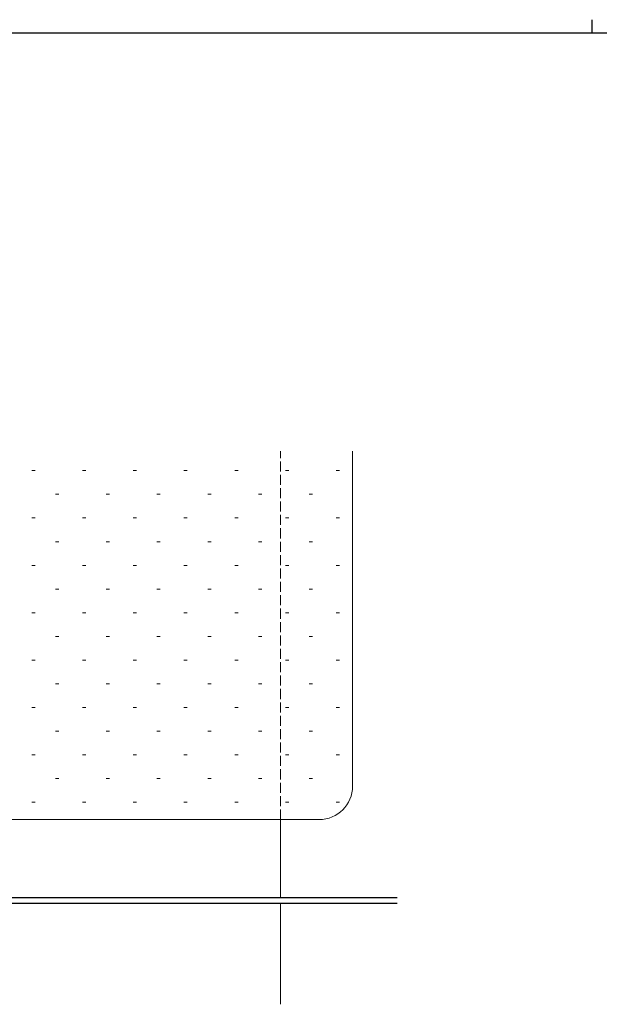
# Model space of a CAD drawing. Extents: x 0 to 1133, y 0 to 806.
# Drawn here: x 383 to 556, y 512 to 806 of the extents above; entities that cross this region are included whole.
import ezdxf

# ---------------------------------------------------------------- set-up
doc = ezdxf.new("R2010")
doc.units = 0
doc.linetypes.add('YHIDDEN_1', pattern=[4, 3, -1])
for name, color, linetype, lineweight in [('YKK_12', 2, 'CONTINUOUS', 13), ('YKK_13', 4, 'CONTINUOUS', 30), ('YSS_K', 3, 'CONTINUOUS', 13)]:
    doc.layers.add(name, color=color, linetype=linetype, lineweight=lineweight)
doc.layers.add('YKK_ZWAK', color=7, linetype='CONTINUOUS')

# ---------------------------------------------------------------- blocks, each defined once
blk = doc.blocks.new('A201')
at = {"layer": 'YKK_ZWAK', "color": 8, "linetype": 'Continuous'}
blk.add_line((296.01, 412), (296.01, 410), dxfattribs=at)
at = {"layer": 'YKK_ZWAK', "color": 254, "linetype": 'Continuous'}
blk.add_line((571, 410), (21, 410), dxfattribs=at)

msp = doc.modelspace()

# ---------------------------------------------------------------- linework, layer by layer
at = {"layer": 'YKK_12', "linetype": 'YHIDDEN_1'}
msp.add_line((461.07, 567.03), (461.07, 677.09), dxfattribs=at)
at = {"layer": 'YKK_12'}
for p, q in [((461.07, 543.63), (461.07, 567.03)), ((461.07, 511.82), (461.07, 542.03))]:
    msp.add_line(p, q, dxfattribs=at)
at = {"layer": 'YKK_13'}
for p, q in [((495.86, 543.63), (312.67, 543.63)), ((312.67, 542.03), (495.86, 542.03))]:
    msp.add_line(p, q, dxfattribs=at)
at = {"layer": 'YSS_K'}
for p, q in [((482.57, 577.03), (482.57, 677.09)), ((331.07, 567.03), (472.57, 567.03))]:
    msp.add_line(p, q, dxfattribs=at)
at = {"layer": 'YSS_K', "linetype": 'Continuous'}
for p, q in [((386.76, 671.27), (387.76, 671.27)), ((401.91, 671.27), (402.91, 671.27)), ((417.06, 671.27), (418.06, 671.27)), ((432.21, 671.27), (433.21, 671.27)), ((447.36, 671.27), (448.36, 671.27)), ((462.51, 671.27), (463.51, 671.27)), ((477.66, 671.27), (478.66, 671.27)), ((393.84, 664.19), (394.84, 664.19)), ((408.99, 664.19), (409.99, 664.19)), ((424.14, 664.19), (425.14, 664.19)), ((439.29, 664.19), (440.29, 664.19)), ((454.44, 664.19), (455.44, 664.19)), ((469.59, 664.19), (470.59, 664.19)), ((386.76, 657.12), (387.76, 657.12)), ((401.91, 657.12), (402.91, 657.12)), ((417.06, 657.12), (418.06, 657.12)), ((432.21, 657.12), (433.21, 657.12)), ((447.36, 657.12), (448.36, 657.12)), ((462.51, 657.12), (463.51, 657.12)), ((477.66, 657.12), (478.66, 657.12)), ((393.84, 650.04), (394.84, 650.04)), ((408.99, 650.04), (409.99, 650.04)), ((424.14, 650.04), (425.14, 650.04)), ((439.29, 650.04), (440.29, 650.04)), ((454.44, 650.04), (455.44, 650.04)), ((469.59, 650.04), (470.59, 650.04)), ((386.76, 642.97), (387.76, 642.97)), ((401.91, 642.97), (402.91, 642.97)), ((417.06, 642.97), (418.06, 642.97)), ((432.21, 642.97), (433.21, 642.97)), ((447.36, 642.97), (448.36, 642.97)), ((462.51, 642.97), (463.51, 642.97)), ((477.66, 642.97), (478.66, 642.97)), ((393.84, 635.89), (394.84, 635.89)), ((408.99, 635.89), (409.99, 635.89)), ((424.14, 635.89), (425.14, 635.89)), ((439.29, 635.89), (440.29, 635.89)), ((454.44, 635.89), (455.44, 635.89)), ((469.59, 635.89), (470.59, 635.89)), ((386.76, 628.82), (387.76, 628.82)), ((401.91, 628.82), (402.91, 628.82)), ((417.06, 628.82), (418.06, 628.82)), ((432.21, 628.82), (433.21, 628.82)), ((447.36, 628.82), (448.36, 628.82)), ((462.51, 628.82), (463.51, 628.82)), ((477.66, 628.82), (478.66, 628.82)), ((393.84, 621.74), (394.84, 621.74)), ((408.99, 621.74), (409.99, 621.74)), ((424.14, 621.74), (425.14, 621.74)), ((439.29, 621.74), (440.29, 621.74)), ((454.44, 621.74), (455.44, 621.74)), ((469.59, 621.74), (470.59, 621.74)), ((386.76, 614.67), (387.76, 614.67)), ((401.91, 614.67), (402.91, 614.67)), ((417.06, 614.67), (418.06, 614.67)), ((432.21, 614.67), (433.21, 614.67)), ((447.36, 614.67), (448.36, 614.67)), ((462.51, 614.67), (463.51, 614.67)), ((477.66, 614.67), (478.66, 614.67)), ((393.84, 607.59), (394.84, 607.59)), ((408.99, 607.59), (409.99, 607.59)), ((424.14, 607.59), (425.14, 607.59)), ((439.29, 607.59), (440.29, 607.59)), ((454.44, 607.59), (455.44, 607.59)), ((469.59, 607.59), (470.59, 607.59)), ((386.76, 600.52), (387.76, 600.52)), ((401.91, 600.52), (402.91, 600.52)), ((417.06, 600.52), (418.06, 600.52)), ((432.21, 600.52), (433.21, 600.52)), ((447.36, 600.52), (448.36, 600.52)), ((462.51, 600.52), (463.51, 600.52)), ((477.66, 600.52), (478.66, 600.52)), ((393.84, 593.44), (394.84, 593.44)), ((408.99, 593.44), (409.99, 593.44)), ((424.14, 593.44), (425.14, 593.44)), ((439.29, 593.44), (440.29, 593.44)), ((454.44, 593.44), (455.44, 593.44)), ((469.59, 593.44), (470.59, 593.44)), ((386.76, 586.37), (387.76, 586.37)), ((401.91, 586.37), (402.91, 586.37)), ((417.06, 586.37), (418.06, 586.37)), ((432.21, 586.37), (433.21, 586.37)), ((447.36, 586.37), (448.36, 586.37)), ((462.51, 586.37), (463.51, 586.37)), ((477.66, 586.37), (478.66, 586.37)), ((393.84, 579.29), (394.84, 579.29)), ((408.99, 579.29), (409.99, 579.29)), ((424.14, 579.29), (425.14, 579.29)), ((439.29, 579.29), (440.29, 579.29)), ((454.44, 579.29), (455.44, 579.29)), ((469.59, 579.29), (470.59, 579.29)), ((386.76, 572.22), (387.76, 572.22)), ((401.91, 572.22), (402.91, 572.22)), ((417.06, 572.22), (418.06, 572.22)), ((432.21, 572.22), (433.21, 572.22)), ((447.36, 572.22), (448.36, 572.22)), ((462.51, 572.22), (463.51, 572.22)), ((477.66, 572.22), (478.66, 572.22))]:
    msp.add_line(p, q, dxfattribs=at)
at = {"layer": 'YSS_K'}
msp.add_arc((472.57, 577.03), 10, 270, 0, dxfattribs=at)

# ---------------------------------------------------------------- block references
at = {"layer": 'YKK_ZWAK', "xscale": 2, "yscale": 2, "zscale": 2}
msp.add_blockref('A201', (-38, -18), dxfattribs=at)

doc.saveas('drawing.dxf')
